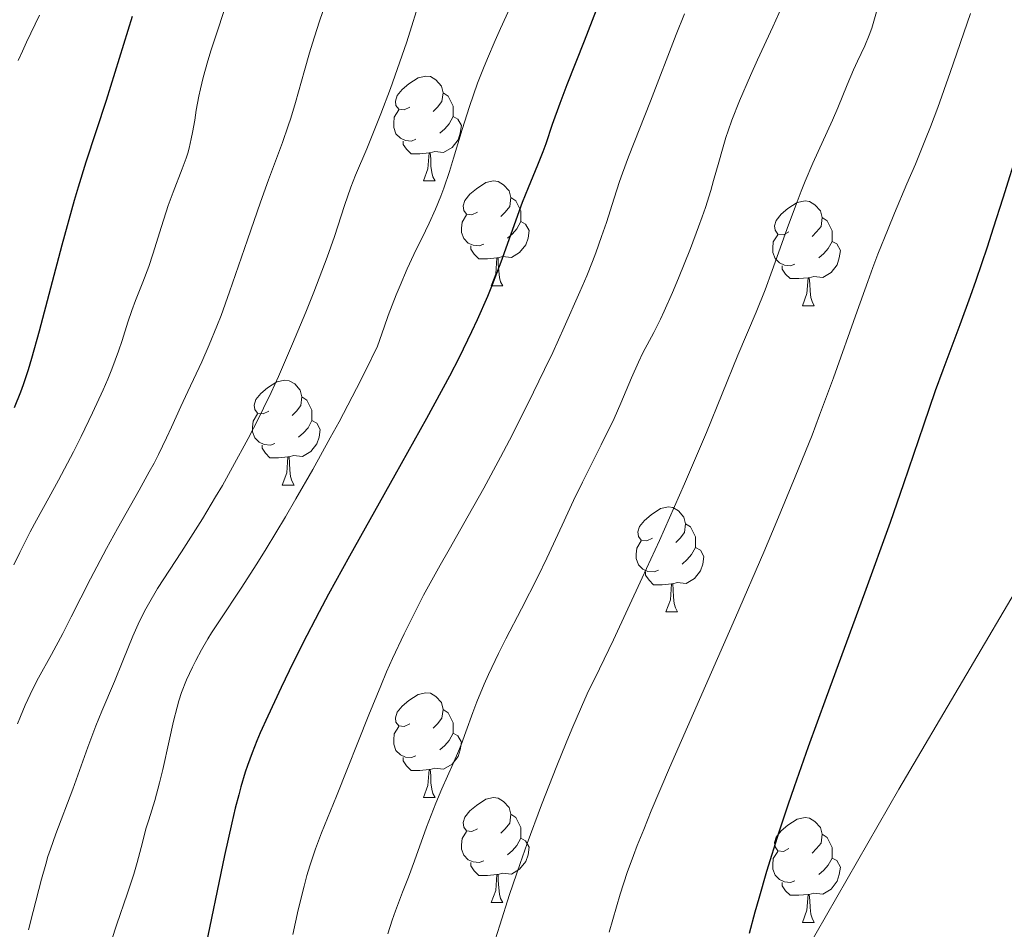
# Model space of a CAD drawing. Units: metres. Extents: x 663992 to 668518, y 4753131 to 4756209.
# Drawn here: x 665160 to 665254, y 4754313 to 4754400 of the extents above; entities that cross this region are included whole.
import ezdxf

# ---------------------------------------------------------------- set-up
doc = ezdxf.new("R2010")
doc.units = ezdxf.units.M
doc.header["$MEASUREMENT"] = 0
doc.linetypes.add('DGN Style 3', pattern=[76.37938, 54.5567, -21.82268])
for name, color, linetype, lineweight in [('Carátula', 7, 'Continuous', 0), ('Elementos auxiliares', 7, 'Continuous', 0), ('Entidades rústicas y varios', 7, 'Continuous', 0), ('Hidrografía', 7, 'Continuous', 0), ('Relieve y altimetría', 7, 'Continuous', 0), ('Viales y ferrocarril', 7, 'Continuous', 0)]:
    doc.layers.add(name, color=color, linetype=linetype, lineweight=lineweight)

msp = doc.modelspace()

# ---------------------------------------------------------------- linework, layer by layer
at = {"layer": 'Carátula', "color": 7, "linetype": 'Continuous', "lineweight": 0}
msp.add_3dface([(664064.12, 4753131.31), (668517.81, 4753239.52), (668445.66, 4756208.65), (663991.98, 4756100.44)], dxfattribs=at)
at = {"layer": 'Elementos auxiliares', "color": 250, "linetype": 'Continuous', "lineweight": 0}
msp.add_3dface([(664938.53, 4753546.4), (668339.3, 4753629.03), (668282.42, 4755942.37), (664882.82, 4755859.77)], dxfattribs=at)
at = {"layer": 'Entidades rústicas y varios', "color": 92, "linetype": 'Continuous', "lineweight": 0, "flags": 128}
for points in [[(665197.5, 4754391.43), (665196.97, 4754391.16), (665196.44, 4754391.22), (665196.17, 4754391.59), (665196.12, 4754392.01), (665196.28, 4754392.53), (665196.76, 4754393.13), (665197.39, 4754393.66), (665198.29, 4754394.24), (665199.04, 4754394.4), (665199.46, 4754394.35), (665199.99, 4754394.03), (665200.52, 4754393.45), (665200.68, 4754392.81), (665200.57, 4754391.96), (665200.15, 4754391.43), (665199.73, 4754391)], [(665200.68, 4754392.81), (665201.16, 4754392.49), (665201.47, 4754391.85), (665201.63, 4754391.53), (665201.63, 4754390.95), (665201.63, 4754390.53), (665201.26, 4754389.84), (665200.84, 4754389.36), (665200.36, 4754388.94)], [(665198.08, 4754388.35), (665197.66, 4754388.19), (665197.07, 4754388.25), (665196.6, 4754388.46), (665196.17, 4754388.88), (665195.96, 4754389.47), (665195.96, 4754389.89), (665196.01, 4754390.47), (665196.44, 4754391.16)], [(665201.63, 4754390.53), (665202.09, 4754390.28), (665202.43, 4754389.66), (665202.32, 4754388.94), (665202.11, 4754388.3), (665201.53, 4754387.56), (665200.73, 4754387.08), (665199.88, 4754387.18), (665199.45, 4754387.05)], [(665199.34, 4754387.05), (665198.45, 4754386.97), (665197.61, 4754386.97), (665197.18, 4754387.4), (665196.86, 4754387.87), (665196.86, 4754388.19)], [(665198.8, 4754384.37), (665199.23, 4754385.53), (665199.34, 4754387.05), (665199.45, 4754387.05), (665199.49, 4754386.47), (665199.52, 4754385.78), (665199.59, 4754385.17), (665199.71, 4754384.77), (665199.92, 4754384.37)], [(665198.8, 4754384.37), (665199.92, 4754384.37)], [(665203.97, 4754381.39), (665203.44, 4754381.13), (665202.91, 4754381.18), (665202.65, 4754381.55), (665202.59, 4754381.98), (665202.75, 4754382.5), (665203.23, 4754383.09), (665203.87, 4754383.62), (665204.77, 4754384.21), (665205.51, 4754384.37), (665205.94, 4754384.31), (665206.47, 4754384), (665207, 4754383.41), (665207.16, 4754382.77), (665207.05, 4754381.92), (665206.62, 4754381.39), (665206.2, 4754380.97)], [(665207.16, 4754382.77), (665207.63, 4754382.46), (665207.95, 4754381.82), (665208.11, 4754381.5), (665208.11, 4754380.92), (665208.11, 4754380.49), (665207.74, 4754379.8), (665207.32, 4754379.32), (665206.84, 4754378.9)], [(665233.75, 4754379.49), (665233.22, 4754379.22), (665232.69, 4754379.28), (665232.42, 4754379.65), (665232.37, 4754380.07), (665232.53, 4754380.59), (665233.01, 4754381.19), (665233.64, 4754381.72), (665234.54, 4754382.3), (665235.29, 4754382.46), (665235.71, 4754382.41), (665236.24, 4754382.09), (665236.77, 4754381.51), (665236.93, 4754380.87), (665236.82, 4754380.02), (665236.4, 4754379.49), (665235.98, 4754379.06)], [(665204.56, 4754378.31), (665204.13, 4754378.15), (665203.55, 4754378.21), (665203.07, 4754378.42), (665202.65, 4754378.85), (665202.43, 4754379.43), (665202.43, 4754379.85), (665202.49, 4754380.44), (665202.91, 4754381.13)], [(665236.93, 4754380.87), (665237.41, 4754380.55), (665237.72, 4754379.91), (665237.88, 4754379.59), (665237.88, 4754379.01), (665237.88, 4754378.59), (665237.51, 4754377.9), (665237.09, 4754377.42), (665236.61, 4754377)], [(665208.11, 4754380.49), (665208.56, 4754380.24), (665208.91, 4754379.63), (665208.8, 4754378.9), (665208.59, 4754378.26), (665208, 4754377.52), (665207.21, 4754377.04), (665206.36, 4754377.15), (665205.93, 4754377.02)], [(665234.33, 4754376.41), (665233.91, 4754376.25), (665233.32, 4754376.31), (665232.85, 4754376.52), (665232.42, 4754376.94), (665232.21, 4754377.53), (665232.21, 4754377.95), (665232.26, 4754378.53), (665232.69, 4754379.22)], [(665205.82, 4754377.02), (665204.93, 4754376.93), (665204.08, 4754376.93), (665203.66, 4754377.36), (665203.34, 4754377.84), (665203.34, 4754378.15)], [(665237.88, 4754378.59), (665238.34, 4754378.34), (665238.68, 4754377.72), (665238.57, 4754377), (665238.36, 4754376.36), (665237.78, 4754375.62), (665236.98, 4754375.14), (665236.13, 4754375.24), (665235.7, 4754375.11)], [(665205.27, 4754374.33), (665205.71, 4754375.49), (665205.82, 4754377.02), (665205.93, 4754377.02), (665205.96, 4754376.43), (665206, 4754375.75), (665206.07, 4754375.13), (665206.18, 4754374.73), (665206.4, 4754374.33)], [(665235.59, 4754375.11), (665234.7, 4754375.03), (665233.86, 4754375.03), (665233.43, 4754375.46), (665233.11, 4754375.93), (665233.11, 4754376.25)], [(665235.05, 4754372.43), (665235.48, 4754373.59), (665235.59, 4754375.11), (665235.7, 4754375.11), (665235.74, 4754374.53), (665235.77, 4754373.84), (665235.84, 4754373.23), (665235.96, 4754372.83), (665236.17, 4754372.43)], [(665205.27, 4754374.33), (665206.4, 4754374.33)], [(665235.05, 4754372.43), (665236.17, 4754372.43)], [(665184, 4754362.34), (665183.47, 4754362.08), (665182.94, 4754362.14), (665182.67, 4754362.5), (665182.62, 4754362.93), (665182.78, 4754363.45), (665183.26, 4754364.04), (665183.89, 4754364.58), (665184.79, 4754365.16), (665185.54, 4754365.32), (665185.96, 4754365.26), (665186.49, 4754364.95), (665187.02, 4754364.36), (665187.18, 4754363.72), (665187.07, 4754362.88), (665186.65, 4754362.34), (665186.23, 4754361.92)], [(665187.18, 4754363.72), (665187.66, 4754363.41), (665187.97, 4754362.77), (665188.13, 4754362.45), (665188.13, 4754361.87), (665188.13, 4754361.44), (665187.76, 4754360.76), (665187.34, 4754360.28), (665186.86, 4754359.86)], [(665184.58, 4754359.26), (665184.16, 4754359.1), (665183.57, 4754359.16), (665183.1, 4754359.38), (665182.67, 4754359.8), (665182.46, 4754360.38), (665182.46, 4754360.8), (665182.51, 4754361.39), (665182.94, 4754362.08)], [(665188.13, 4754361.44), (665188.59, 4754361.2), (665188.93, 4754360.58), (665188.82, 4754359.86), (665188.61, 4754359.22), (665188.03, 4754358.48), (665187.23, 4754358), (665186.38, 4754358.1), (665185.95, 4754357.97)], [(665185.84, 4754357.97), (665184.95, 4754357.88), (665184.11, 4754357.88), (665183.68, 4754358.32), (665183.36, 4754358.79), (665183.36, 4754359.1)], [(665185.3, 4754355.28), (665185.73, 4754356.44), (665185.84, 4754357.97), (665185.95, 4754357.97), (665185.99, 4754357.38), (665186.02, 4754356.7), (665186.09, 4754356.08), (665186.21, 4754355.68), (665186.42, 4754355.28)], [(665185.3, 4754355.28), (665186.42, 4754355.28)], [(665220.69, 4754350.2), (665220.16, 4754349.94), (665219.63, 4754350), (665219.36, 4754350.36), (665219.31, 4754350.79), (665219.47, 4754351.31), (665219.95, 4754351.9), (665220.58, 4754352.44), (665221.48, 4754353.02), (665222.23, 4754353.18), (665222.65, 4754353.12), (665223.18, 4754352.81), (665223.71, 4754352.22), (665223.87, 4754351.58), (665223.76, 4754350.74), (665223.34, 4754350.2), (665222.92, 4754349.78)], [(665223.87, 4754351.58), (665224.35, 4754351.27), (665224.66, 4754350.63), (665224.82, 4754350.31), (665224.82, 4754349.73), (665224.82, 4754349.3), (665224.45, 4754348.62), (665224.03, 4754348.14), (665223.55, 4754347.72)], [(665221.27, 4754347.12), (665220.85, 4754346.96), (665220.26, 4754347.02), (665219.79, 4754347.24), (665219.36, 4754347.66), (665219.15, 4754348.24), (665219.15, 4754348.66), (665219.2, 4754349.25), (665219.63, 4754349.94)], [(665224.82, 4754349.3), (665225.28, 4754349.06), (665225.62, 4754348.44), (665225.51, 4754347.72), (665225.3, 4754347.08), (665224.72, 4754346.34), (665223.92, 4754345.86), (665223.07, 4754345.96), (665222.64, 4754345.83)], [(665222.53, 4754345.83), (665221.64, 4754345.74), (665220.8, 4754345.74), (665220.37, 4754346.18), (665220.05, 4754346.65), (665220.05, 4754346.96)], [(665221.99, 4754343.14), (665222.42, 4754344.3), (665222.53, 4754345.83), (665222.64, 4754345.83), (665222.68, 4754345.24), (665222.71, 4754344.56), (665222.78, 4754343.94), (665222.9, 4754343.54), (665223.11, 4754343.14)], [(665221.99, 4754343.14), (665223.11, 4754343.14)], [(665197.5, 4754332.44), (665196.97, 4754332.17), (665196.44, 4754332.23), (665196.17, 4754332.6), (665196.12, 4754333.02), (665196.28, 4754333.54), (665196.76, 4754334.14), (665197.39, 4754334.67), (665198.29, 4754335.25), (665199.04, 4754335.41), (665199.46, 4754335.36), (665199.99, 4754335.04), (665200.52, 4754334.46), (665200.68, 4754333.82), (665200.57, 4754332.97), (665200.15, 4754332.44), (665199.73, 4754332.01)], [(665200.68, 4754333.82), (665201.16, 4754333.5), (665201.47, 4754332.86), (665201.63, 4754332.54), (665201.63, 4754331.96), (665201.63, 4754331.54), (665201.26, 4754330.85), (665200.84, 4754330.37), (665200.36, 4754329.95)], [(665198.08, 4754329.36), (665197.66, 4754329.2), (665197.07, 4754329.26), (665196.6, 4754329.47), (665196.17, 4754329.89), (665195.96, 4754330.48), (665195.96, 4754330.9), (665196.01, 4754331.48), (665196.44, 4754332.17)], [(665201.63, 4754331.54), (665202.09, 4754331.29), (665202.43, 4754330.67), (665202.32, 4754329.95), (665202.11, 4754329.31), (665201.53, 4754328.57), (665200.73, 4754328.09), (665199.88, 4754328.19), (665199.45, 4754328.06)], [(665199.34, 4754328.06), (665198.45, 4754327.98), (665197.61, 4754327.98), (665197.18, 4754328.41), (665196.86, 4754328.88), (665196.86, 4754329.2)], [(665198.8, 4754325.38), (665199.23, 4754326.54), (665199.34, 4754328.06), (665199.45, 4754328.06), (665199.49, 4754327.48), (665199.52, 4754326.79), (665199.59, 4754326.18), (665199.71, 4754325.78), (665199.92, 4754325.38)], [(665198.8, 4754325.38), (665199.92, 4754325.38)], [(665203.97, 4754322.4), (665203.44, 4754322.14), (665202.91, 4754322.19), (665202.65, 4754322.56), (665202.59, 4754322.99), (665202.75, 4754323.51), (665203.23, 4754324.1), (665203.87, 4754324.63), (665204.77, 4754325.22), (665205.51, 4754325.38), (665205.94, 4754325.32), (665206.47, 4754325.01), (665207, 4754324.42), (665207.16, 4754323.78), (665207.05, 4754322.93), (665206.62, 4754322.4), (665206.2, 4754321.98)], [(665207.16, 4754323.78), (665207.63, 4754323.47), (665207.95, 4754322.83), (665208.11, 4754322.51), (665208.11, 4754321.93), (665208.11, 4754321.5), (665207.74, 4754320.81), (665207.32, 4754320.33), (665206.84, 4754319.91)], [(665233.75, 4754320.5), (665233.22, 4754320.23), (665232.69, 4754320.29), (665232.42, 4754320.66), (665232.37, 4754321.08), (665232.53, 4754321.6), (665233.01, 4754322.2), (665233.64, 4754322.73), (665234.54, 4754323.31), (665235.29, 4754323.47), (665235.71, 4754323.42), (665236.24, 4754323.1), (665236.77, 4754322.52), (665236.93, 4754321.88), (665236.82, 4754321.03), (665236.4, 4754320.5), (665235.98, 4754320.07)], [(665204.56, 4754319.32), (665204.13, 4754319.16), (665203.55, 4754319.22), (665203.07, 4754319.43), (665202.65, 4754319.86), (665202.43, 4754320.44), (665202.43, 4754320.86), (665202.49, 4754321.45), (665202.91, 4754322.14)], [(665208.11, 4754321.5), (665208.56, 4754321.25), (665208.91, 4754320.64), (665208.8, 4754319.91), (665208.59, 4754319.27), (665208, 4754318.53), (665207.21, 4754318.05), (665206.36, 4754318.16), (665205.93, 4754318.03)], [(665236.93, 4754321.88), (665237.41, 4754321.56), (665237.72, 4754320.92), (665237.88, 4754320.6), (665237.88, 4754320.02), (665237.88, 4754319.6), (665237.51, 4754318.91), (665237.09, 4754318.43), (665236.61, 4754318.01)], [(665234.33, 4754317.42), (665233.91, 4754317.26), (665233.32, 4754317.32), (665232.85, 4754317.53), (665232.42, 4754317.95), (665232.21, 4754318.54), (665232.21, 4754318.96), (665232.26, 4754319.54), (665232.69, 4754320.23)], [(665237.88, 4754319.6), (665238.34, 4754319.35), (665238.68, 4754318.73), (665238.57, 4754318.01), (665238.36, 4754317.37), (665237.78, 4754316.63), (665236.98, 4754316.15), (665236.13, 4754316.25), (665235.7, 4754316.12)], [(665205.82, 4754318.03), (665204.93, 4754317.94), (665204.08, 4754317.94), (665203.66, 4754318.37), (665203.34, 4754318.85), (665203.34, 4754319.16)], [(665205.27, 4754315.34), (665205.71, 4754316.5), (665205.82, 4754318.03), (665205.93, 4754318.03), (665205.96, 4754317.44), (665206, 4754316.76), (665206.07, 4754316.14), (665206.18, 4754315.74), (665206.4, 4754315.34)], [(665235.59, 4754316.12), (665234.7, 4754316.04), (665233.86, 4754316.04), (665233.43, 4754316.47), (665233.11, 4754316.94), (665233.11, 4754317.26)], [(665235.05, 4754313.44), (665235.48, 4754314.6), (665235.59, 4754316.12), (665235.7, 4754316.12), (665235.74, 4754315.54), (665235.77, 4754314.85), (665235.84, 4754314.24), (665235.96, 4754313.84), (665236.17, 4754313.44)], [(665205.27, 4754315.34), (665206.4, 4754315.34)], [(665235.05, 4754313.44), (665236.17, 4754313.44)]]:
    msp.add_lwpolyline(points, dxfattribs=at)
at = {"layer": 'Hidrografía', "color": 142, "linetype": 'DGN Style 3', "lineweight": 13}
msp.add_polyline3d([(665162.07, 4754400.24, 971.35), (665161.67, 4754399.38, 971.35), (665161.26, 4754398.51, 971.34), (665160.85, 4754397.64, 971.29), (665160.44, 4754396.77, 971.23), (665160.04, 4754395.9, 971.2)], dxfattribs=at)
at = {"layer": 'Relieve y altimetría', "color": 36, "linetype": 'Continuous', "lineweight": 0, "flags": 128}
for points, elevation in [([(665190.26, 4754403.76), (665188.83, 4754399.57), (665188.18, 4754397.56), (665187.9, 4754396.64), (665187.41, 4754394.93), (665186.57, 4754391.87), (665186.12, 4754390.39), (665185.87, 4754389.63), (665185.31, 4754388.06), (665183.98, 4754384.47), (665183.21, 4754382.35), (665181.97, 4754378.74), (665180.26, 4754373.75), (665179.44, 4754371.5), (665179.05, 4754370.49), (665178.3, 4754368.68), (665177.59, 4754367.08), (665176.26, 4754364.22), (665175.61, 4754362.79), (665174.71, 4754360.81), (665174.24, 4754359.79), (665173.46, 4754358.19), (665173.03, 4754357.37), (665172.58, 4754356.53), (665171.62, 4754354.79), (665169.53, 4754351.12), (665168.48, 4754349.21), (665166.96, 4754346.32), (665165.12, 4754342.68), (665164.3, 4754341.08), (665163.22, 4754339.06), (665161.99, 4754336.83), (665161.45, 4754335.79), (665160.7, 4754334.21), (665160.25, 4754333.14), (665159.96, 4754332.42)], 985), ([(665198.59, 4754402.11), (665197.2, 4754397.68), (665196.3, 4754395.04), (665195.64, 4754393.2), (665194.73, 4754390.8), (665194.29, 4754389.68), (665193.37, 4754387.45), (665192.31, 4754384.93), (665191.86, 4754383.77), (665191.26, 4754382.02), (665190.28, 4754379.07), (665189.58, 4754377.08), (665188.31, 4754373.72), (665187.55, 4754371.81), (665186.29, 4754368.78), (665184.93, 4754365.67), (665184.22, 4754364.13), (665183.5, 4754362.63), (665183.01, 4754361.64), (665182.03, 4754359.72), (665180.55, 4754356.98), (665179.57, 4754355.25), (665178.92, 4754354.15), (665177.66, 4754352.05), (665175.65, 4754348.89), (665173.38, 4754345.37), (665172.49, 4754343.89), (665172.12, 4754343.22), (665171.5, 4754341.98), (665170.99, 4754340.81), (665170.06, 4754338.46), (665169.24, 4754336.48), (665168.05, 4754333.65), (665167.48, 4754332.24), (665166.71, 4754330.19), (665165.75, 4754327.52), (665165.26, 4754326.17), (665163.64, 4754321.91), (665163.13, 4754320.46), (665162.89, 4754319.74), (665162.67, 4754319.02), (665162.27, 4754317.57), (665161.48, 4754314.47), (665161.02, 4754312.74)], 990), ([(665179.83, 4754401), (665179.24, 4754399.12), (665178.5, 4754396.92), (665178.17, 4754395.87), (665177.73, 4754394.26), (665177.47, 4754393.18), (665177.32, 4754392.48), (665177.07, 4754391.13), (665176.92, 4754390.19), (665176.72, 4754389), (665176.6, 4754388.41), (665176.39, 4754387.5), (665176.26, 4754387.04), (665176.1, 4754386.55), (665175.73, 4754385.54), (665174.86, 4754383.28), (665174.4, 4754382.02), (665173.74, 4754380), (665172.91, 4754377.35), (665172.52, 4754376.18), (665171.96, 4754374.7), (665171.25, 4754372.94), (665170.9, 4754371.98), (665170.54, 4754370.87), (665169.99, 4754369.11), (665169.64, 4754368.09), (665169, 4754366.36), (665168.61, 4754365.4), (665168.17, 4754364.38), (665167.16, 4754362.19), (665166.07, 4754359.93), (665165.32, 4754358.45), (665163.9, 4754355.75), (665162.96, 4754354.04), (665161.79, 4754351.92), (665161.19, 4754350.79), (665160.2, 4754348.82), (665159.64, 4754347.66)], 980), ([(665207.07, 4754400.91), (665206.17, 4754398.96), (665205.66, 4754397.82), (665204.93, 4754396.09), (665204.55, 4754395.16), (665203.98, 4754393.71), (665203.19, 4754391.48), (665202.49, 4754389.3), (665201.67, 4754386.56), (665201.28, 4754385.28), (665200.75, 4754383.69), (665200.45, 4754382.9), (665199.95, 4754381.67), (665199.35, 4754380.32), (665199, 4754379.59), (665197.89, 4754377.33), (665197.25, 4754375.95), (665196.56, 4754374.37), (665196.19, 4754373.48), (665195.43, 4754371.49), (665195.03, 4754370.38), (665194.42, 4754368.56), (665193.23, 4754366.14), (665192.41, 4754364.52), (665190.74, 4754361.34), (665189.89, 4754359.78), (665188.22, 4754356.77), (665186.61, 4754353.96), (665185.59, 4754352.23), (665183.75, 4754349.17), (665182.85, 4754347.73), (665181.37, 4754345.4), (665179.29, 4754342.28), (665178.53, 4754341.13), (665178.19, 4754340.58), (665177.57, 4754339.52), (665177.02, 4754338.5), (665176.7, 4754337.85), (665176.15, 4754336.65), (665175.67, 4754335.44), (665175.4, 4754334.62), (665175.24, 4754334.04), (665174.9, 4754332.7), (665174.49, 4754330.82), (665173.88, 4754328.08), (665173.57, 4754326.78), (665173.1, 4754325.11), (665172.52, 4754323.25), (665172.26, 4754322.39), (665171.92, 4754321.09), (665171.42, 4754319.17), (665171.09, 4754318.06), (665170.45, 4754316.15), (665169.46, 4754313.26), (665168.98, 4754311.71)], 995), ([(665223.77, 4754400.37), (665222.96, 4754398.37), (665220.5, 4754391.99), (665218.41, 4754386.68), (665217.83, 4754385.1), (665217.56, 4754384.32), (665217.05, 4754382.73), (665216.31, 4754380.39), (665215.84, 4754379.04), (665215.29, 4754377.5), (665214.96, 4754376.66), (665214.41, 4754375.28), (665213.77, 4754373.76), (665212.27, 4754370.38), (665211.16, 4754367.97), (665210.38, 4754366.33), (665208.79, 4754363.06), (665207.02, 4754359.56), (665206.18, 4754357.95), (665204.57, 4754354.98), (665203.08, 4754352.32), (665201.25, 4754349.12), (665200.4, 4754347.62), (665198.81, 4754344.73), (665198.06, 4754343.28), (665196.95, 4754341.06), (665195.84, 4754338.68), (665195.28, 4754337.41), (665194.71, 4754336.08), (665193.56, 4754333.3), (665190.47, 4754325.52), (665189.04, 4754322), (665188.46, 4754320.48), (665187.93, 4754318.84), (665187.66, 4754317.92), (665187.39, 4754316.9), (665186.83, 4754314.65), (665186.3, 4754312.28)], 1005), ([(665242.14, 4754400.54), (665241.68, 4754399), (665241.44, 4754398.32), (665241, 4754397.31), (665240.31, 4754395.84), (665239.93, 4754395.01), (665239.33, 4754393.57), (665238.44, 4754391.37), (665237.92, 4754390.18), (665236.05, 4754386.06), (665235.32, 4754384.34), (665234.93, 4754383.38), (665234.53, 4754382.36), (665233.72, 4754380.17), (665232.15, 4754375.81), (665231.48, 4754373.95), (665230.63, 4754371.81), (665228.88, 4754367.69), (665225.86, 4754360.32), (665223.77, 4754355.4), (665221.36, 4754349.97), (665219.73, 4754346.4), (665216.96, 4754340.46), (665215.63, 4754337.71), (665214.47, 4754335.31), (665213.9, 4754334.07), (665212.98, 4754331.92), (665212.44, 4754330.62), (665211.56, 4754328.43), (665210.1, 4754324.69), (665208.73, 4754320.99), (665208.04, 4754319.06), (665207.04, 4754316.12), (665206.1, 4754313.19), (665205.66, 4754311.76)], 1015), ([(665251.11, 4754400.38), (665249.18, 4754394.74), (665247.99, 4754391.41), (665247.28, 4754389.53), (665246.82, 4754388.35), (665245.85, 4754385.98), (665245.04, 4754384.08), (665243.86, 4754381.3), (665243.23, 4754379.8), (665242.27, 4754377.38), (665241.78, 4754376.1), (665241.29, 4754374.76), (665240.28, 4754371.92), (665238.02, 4754365.53), (665236.69, 4754361.95), (665235.96, 4754360.06), (665234.36, 4754356.07), (665232.6, 4754351.82), (665231.35, 4754348.86), (665228.64, 4754342.6), (665222.33, 4754328.21), (665220.59, 4754324.12), (665219.86, 4754322.34), (665219.24, 4754320.78), (665218.88, 4754319.85), (665218.29, 4754318.21), (665217.61, 4754316.14), (665217.25, 4754314.92), (665216.57, 4754312.52)], 1020), ([(665233.06, 4754401.02), (665232.21, 4754399.12), (665230.75, 4754395.94), (665230.08, 4754394.46), (665229.03, 4754392.03), (665228.3, 4754390.17), (665227.94, 4754389.15), (665227.73, 4754388.54), (665227.39, 4754387.41), (665227.04, 4754386.16), (665226.55, 4754384.41), (665226.27, 4754383.44), (665225.76, 4754381.84), (665225.45, 4754380.94), (665225.11, 4754379.97), (665224.33, 4754377.9), (665223.19, 4754375.06)], 1010), ([(665223.19, 4754375.06), (665222.62, 4754373.71), (665221.83, 4754371.92), (665221.47, 4754371.16), (665220.83, 4754369.88), (665219.79, 4754367.93), (665219.35, 4754367.04), (665218.7, 4754365.55), (665217.69, 4754363.11), (665217.04, 4754361.64), (665215.81, 4754359.13), (665214, 4754355.54), (665213.15, 4754353.81), (665212.05, 4754351.43), (665210.61, 4754348.27), (665209.75, 4754346.49), (665208.18, 4754343.45), (665206.69, 4754340.56), (665205.97, 4754339.15), (665205.01, 4754337.14), (665204.6, 4754336.22), (665203.91, 4754334.54), (665203.52, 4754333.52), (665202.86, 4754331.68), (665202.4, 4754330.43), (665202.15, 4754329.83), (665201.65, 4754328.65), (665200.55, 4754326.21), (665199.98, 4754324.85), (665199.1, 4754322.56), (665197.93, 4754319.32), (665197.36, 4754317.77), (665196.81, 4754316.33), (665196.12, 4754314.53), (665195.81, 4754313.65), (665195.39, 4754312.33)], 1010)]:
    msp.add_lwpolyline(points, dxfattribs=dict(at, elevation=elevation))
at = {"layer": 'Relieve y altimetría', "color": 36, "linetype": 'Continuous', "lineweight": 30, "flags": 128}
for points, elevation in [([(665215.32, 4754400.71), (665214.16, 4754397.73), (665212.52, 4754393.57), (665211.84, 4754391.78), (665211.11, 4754389.76), (665210.5, 4754387.93), (665210.22, 4754387.15), (665209.7, 4754385.88), (665208.8, 4754383.71), (665208.25, 4754382.3), (665206.21, 4754376.61), (665205.37, 4754374.43), (665204.92, 4754373.32), (665203.94, 4754371.09), (665203.4, 4754369.93), (665202.2, 4754367.48), (665201.28, 4754365.7), (665199.09, 4754361.65), (665196.06, 4754356.22), (665191.72, 4754348.46), (665189.73, 4754344.83), (665188.84, 4754343.16), (665187.27, 4754340.14), (665185.95, 4754337.49), (665185.19, 4754335.92), (665183.91, 4754333.17), (665183.19, 4754331.58), (665182.87, 4754330.81), (665182.41, 4754329.66), (665181.98, 4754328.45), (665181.76, 4754327.81), (665181.34, 4754326.4), (665181.13, 4754325.63), (665180.8, 4754324.37), (665180.47, 4754322.96), (665179.77, 4754319.83), (665177.82, 4754310.47)], 1000), ([(665170.94, 4754400.1), (665168.46, 4754392.05), (665166.52, 4754386.15), (665165.79, 4754383.78), (665165.41, 4754382.49), (665164.22, 4754378.22), (665162.05, 4754369.99), (665161.33, 4754367.39), (665161, 4754366.31), (665160.51, 4754364.85), (665160.25, 4754364.15), (665159.65, 4754362.68)], 975), ([(665255.71, 4754387.5), (665254.22, 4754382.73), (665253.28, 4754379.84), (665252.7, 4754378.05), (665251.62, 4754374.86), (665251.07, 4754373.3), (665250.09, 4754370.6), (665248.46, 4754366.28), (665247.73, 4754364.29), (665246.61, 4754361.02), (665244.71, 4754355.38), (665243.43, 4754351.69), (665240.98, 4754344.92), (665237.32, 4754334.95), (665235.6, 4754330.22), (665234.26, 4754326.42), (665233.65, 4754324.65), (665232.79, 4754322.07), (665231.61, 4754318.3), (665230.86, 4754315.74)], 1025), ([(665230.86, 4754315.74), (665230.49, 4754314.42), (665229.94, 4754312.38)], 1025)]:
    msp.add_lwpolyline(points, dxfattribs=dict(at, elevation=elevation))
at = {"layer": 'Viales y ferrocarril', "color": 250, "linetype": 'DGN Style 3', "lineweight": 0}
msp.add_polyline3d([(665269.14, 4754368.46, 1033.69), (665244.26, 4754326.19, 1029.59), (665230.77, 4754302.69, 1024.63)], dxfattribs=at)

doc.saveas('drawing.dxf')
